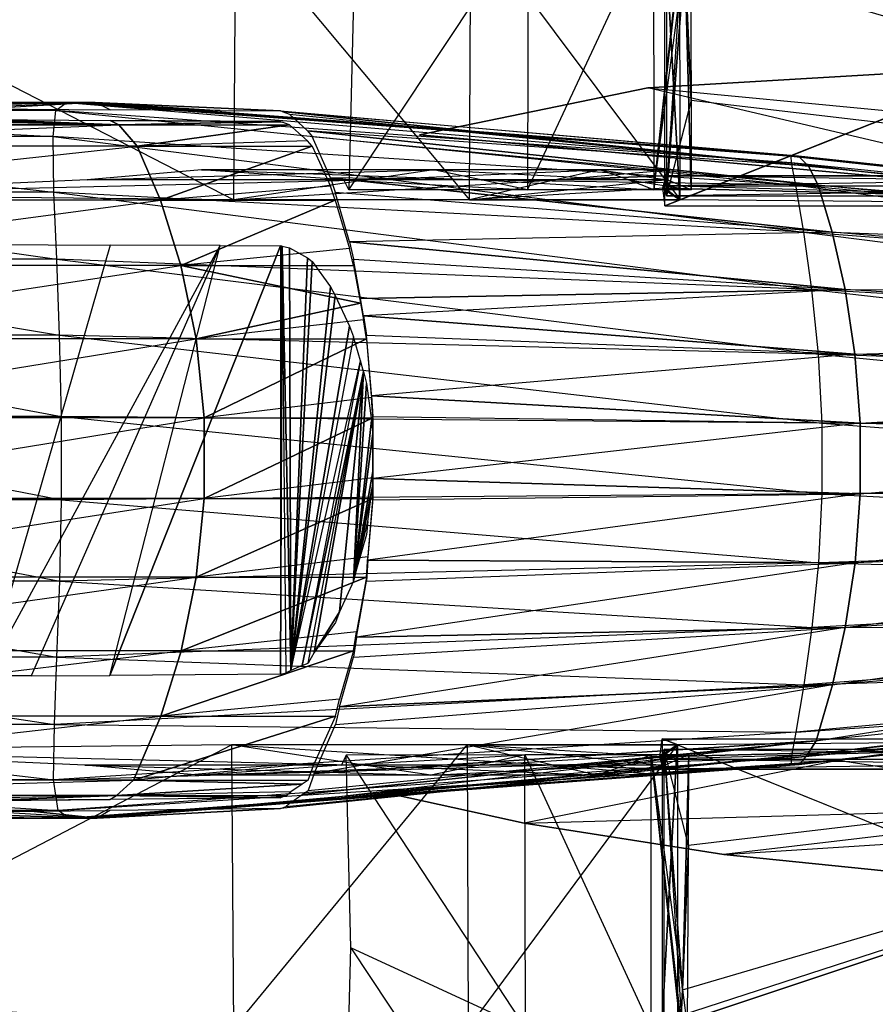
# Model space of a CAD drawing. Units: metres. Extents: x -534 to 917, y -537 to 550.
# Drawn here: x -48 to 102, y -88 to 84 of the extents above; entities that cross this region are included whole.
import ezdxf

# ---------------------------------------------------------------- set-up
doc = ezdxf.new("R2010")
doc.units = ezdxf.units.M
for name, color, linetype in [('AXIS$$', 23, 'CONTINUOUS'), ('PART$$', 28, 'CONTINUOUS'), ('PART$$SA', 24, 'CONTINUOUS'), ('PART$$TA', 25, 'CONTINUOUS'), ('PART$$UA', 26, 'CONTINUOUS'), ('PART$$VA', 27, 'CONTINUOUS')]:
    doc.layers.add(name, color=color, linetype=linetype)

msp = doc.modelspace()

# ---------------------------------------------------------------- linework, layer by layer
at = {"layer": 'AXIS$$', "color": 39}
for points in [[(62.0684, 72.3665, -5.31534), (147.874, 64.1817, -5.31534), (108.813, 75.1116, -4.19228)], [(62.0684, 72.3665, -5.31534), (62.0684, 72.3665, -53.446), (108.813, 75.1116, -52.323)], [(62.0684, 72.3665, -53.446), (147.874, 64.1817, -56.8152), (108.813, 75.1116, -52.323)], [(22.0013, 64.1314, -7.5614), (143.872, 53.1512, -7.5614), (62.0684, 72.3665, -5.31534)], [(22.0013, 64.1314, -7.5614), (22.0013, 64.1314, -52.4834), (62.0684, 72.3665, -53.446)], [(22.0013, 64.1314, -7.5614), (62.0684, 72.3665, -53.446), (62.0684, 72.3665, -5.31534)], [(22.0013, 64.1314, -52.4834), (143.872, 53.1512, -55.6921), (62.0684, 72.3665, -53.446)], [(143.872, 53.1512, -7.5614), (62.0684, 72.3665, -5.31534), (147.874, 64.1817, -5.31534)], [(143.872, 53.1512, -55.6921), (62.0684, 72.3665, -53.446), (147.874, 64.1817, -56.8152)], [(22.0013, 64.1314, -7.5614), (22.0013, 64.1314, -52.4834), (143.872, 53.1512, -55.6921)], [(22.0013, 64.1314, -7.5614), (143.872, 53.1512, -55.6921), (143.872, 53.1512, -7.5614)], [(95.4576, -45.6703, -7.5614), (234.023, -26.455, -7.5614), (147.874, -53.618, -5.31534)], [(95.4576, -45.6703, -7.5614), (95.4576, -45.6703, -55.6921), (234.023, -26.455, -55.6921)], [(95.4576, -45.6703, -7.5614), (234.023, -26.455, -55.6921), (234.023, -26.455, -7.5614)], [(95.4576, -45.6703, -55.6921), (234.023, -26.455, -55.6921), (147.874, -53.618, -56.8152)], [(15.3235, -51.1604, -7.5614), (95.4576, -45.6703, -7.5614), (40.3654, -56.6505, -5.31534)], [(15.3235, -51.1604, -7.5614), (15.3235, -51.1604, -52.4834), (95.4576, -45.6703, -55.6921)], [(15.3235, -51.1604, -7.5614), (95.4576, -45.6703, -55.6921), (95.4576, -45.6703, -7.5614)], [(15.3235, -51.1604, -52.4834), (95.4576, -45.6703, -55.6921), (40.3654, -56.6505, -53.446)], [(95.4576, -45.6703, -7.5614), (40.3654, -56.6505, -5.31534), (147.874, -53.618, -5.31534)], [(95.4576, -45.6703, -55.6921), (40.3654, -56.6505, -53.446), (147.874, -53.618, -56.8152)], [(15.3235, -51.1604, -7.5614), (15.3235, -51.1604, -52.4834), (40.3654, -56.6505, -53.446)], [(15.3235, -51.1604, -7.5614), (40.3654, -56.6505, -53.446), (40.3654, -56.6505, -5.31534)], [(40.3654, -56.6505, -5.31534), (147.874, -53.618, -5.31534), (75.4241, -62.1406, -4.19228)], [(40.3654, -56.6505, -53.446), (147.874, -53.618, -56.8152), (75.4241, -62.1406, -52.323)], [(147.874, -53.618, -5.31534), (75.4241, -62.1406, -4.19228), (208.918, -53.618, -4.19228)], [(75.4241, -62.1406, -4.19228), (208.918, -53.618, -4.19228), (128.847, -67.6307, -3.63075)], [(147.874, -53.618, -56.8152), (75.4241, -62.1406, -52.323), (208.918, -53.618, -57.9382)], [(75.4241, -62.1406, -52.323), (208.918, -53.618, -57.9382), (128.847, -67.6307, -51.7614)], [(40.3654, -56.6505, -5.31534), (40.3654, -56.6505, -53.446), (75.4241, -62.1406, -52.323)], [(40.3654, -56.6505, -5.31534), (75.4241, -62.1406, -52.323), (75.4241, -62.1406, -4.19228)], [(75.4241, -62.1406, -4.19228), (75.4241, -62.1406, -52.323), (128.847, -67.6307, -51.7614)], [(75.4241, -62.1406, -4.19228), (128.847, -67.6307, -51.7614), (128.847, -67.6307, -3.63075)]]:
    msp.add_3dface(points, dxfattribs=at)
at = {"layer": 'AXIS$$', "color": 40}
msp.add_3dface([(62.0684, 72.3665, -5.31534), (108.813, 75.1116, -52.323), (108.813, 75.1116, -4.19228)], dxfattribs=at)
at = {"layer": 'PART$$', "color": 49}
for points in [[(-131.858, 69.814, 2.69215), (-131.039, 69.814, 12.2998), (-40.0128, 69.814, -1.8409)], [(-41.8695, 68.4181, -10.6821), (-40.0128, 69.814, -1.8409), (-131.858, 69.814, 2.69215)], [(-131.139, 68.4181, -7.44913), (-131.858, 69.814, 2.69215), (-41.8695, 68.4181, -10.6821)], [(-131.039, 69.814, 12.2998), (-129.289, 69.814, 21.3737), (-37.619, 69.814, 6.53488)], [(-40.0128, 69.814, -1.8409), (-37.619, 69.814, 6.53488), (-131.039, 69.814, 12.2998)], [(-37.619, 69.814, 6.53488), (-34.9449, 69.814, 14.4454), (-129.289, 69.814, 21.3737)], [(-34.9449, 69.814, 14.4454), (-129.289, 69.814, 21.3737), (-96.7385, 68.8105, 24.5002)], [(-34.9449, 69.814, 14.4454), (-78.8793, 68.7945, 23.2766), (-96.7385, 68.8105, 24.5002)], [(-34.9449, 69.814, 14.4454), (-78.8793, 68.7945, 23.2766), (-62.7988, 68.7276, 22.1749)], [(-34.9449, 69.814, 14.4454), (-54.1673, 68.6917, 21.5835), (-62.7988, 68.7276, 22.1749)], [(-42.3609, 63.8419, -16.4436), (-41.8695, 68.4181, -10.6821), (-131.139, 68.4181, -7.44913)], [(-128.972, 63.8419, -14.058), (-131.139, 68.4181, -7.44913), (-42.3609, 63.8419, -16.4436)], [(-42.1985, 54.0788, -22.6402), (-42.3609, 63.8419, -16.4436), (-128.972, 63.8419, -14.058)], [(-125.008, 54.0788, -21.1658), (-128.972, 63.8419, -14.058), (-42.1985, 54.0788, -22.6402)], [(-42.1985, 54.0788, -22.6402), (-42.3609, 63.8419, -16.4436), (89.4511, 47.017, -24.557)], [(87.2203, 60.3919, -7.73402), (87.698, 60.3919, -0.95941), (222.964, 46.1959, -12.2672)], [(225.132, 45.3249, -18.118), (222.964, 46.1959, -12.2672), (87.2203, 60.3919, -7.73402)], [(87.3252, 59.2054, -14.885), (87.2203, 60.3919, -7.73402), (225.132, 45.3249, -18.118)], [(227.067, 42.4694, -21.9308), (225.132, 45.3249, -18.118), (87.3252, 59.2054, -14.885)], [(88.0469, 55.3157, -19.5451), (87.3252, 59.2054, -14.885), (227.067, 42.4694, -21.9308)], [(87.698, 60.3919, -0.95941), (88.5249, 60.3919, 5.43872), (221.372, 46.1959, -6.72433)], [(222.964, 46.1959, -12.2672), (221.372, 46.1959, -6.72433), (87.698, 60.3919, -0.95941)], [(221.372, 46.1959, -6.72433), (220.169, 46.1959, -1.48941), (88.5249, 60.3919, 5.43872)], [(88.5249, 60.3919, 5.43872), (90.2967, 58.6122, 13.3424), (220.169, 46.1959, -1.48941)], [(220.169, 46.1959, -1.48941), (219.284, 44.8894, 4.97714), (90.2967, 58.6122, 13.3424)], [(90.2967, 58.6122, 13.3424), (91.9936, 55.3156, 18.3788), (219.284, 44.8894, 4.97714)], [(229.651, 36.3772, -26.0314), (227.067, 42.4694, -21.9308), (88.0469, 55.3157, -19.5451)], [(89.4511, 47.017, -24.557), (88.0469, 55.3157, -19.5451), (229.651, 36.3772, -26.0314)], [(219.284, 44.8894, 4.97714), (219.173, 42.4694, 9.09779), (91.9936, 55.3156, 18.3788)], [(91.9936, 55.3156, 18.3788), (94.441, 47.017, 23.3907), (219.173, 42.4694, 9.09779)], [(-41.7178, 42.2746, -27.5413), (-42.1985, 54.0788, -22.6402), (-125.008, 54.0788, -21.1658)], [(-121.04, 42.2746, -26.7876), (-125.008, 54.0788, -21.1658), (-41.7178, 42.2746, -27.5413)], [(90.8819, 36.9834, -28.5211), (89.4511, 47.017, -24.557), (-42.1985, 54.0788, -22.6402)], [(-41.7178, 42.2746, -27.5413), (-42.1985, 54.0788, -22.6402), (90.8819, 36.9834, -28.5211)], [(231.951, 29.0114, -29.2748), (229.651, 36.3772, -26.0314), (89.4511, 47.017, -24.557)], [(90.8819, 36.9834, -28.5211), (89.4511, 47.017, -24.557), (231.951, 29.0114, -29.2748)], [(219.173, 42.4694, 9.09779), (219.671, 36.3772, 13.1984), (94.441, 47.017, 23.3907)], [(94.441, 47.017, 23.3907), (96.697, 36.9834, 27.3548), (219.671, 36.3772, 13.1984)], [(-41.2006, 28.9453, -30.9328), (-41.7178, 42.2746, -27.5413), (-121.04, 42.2746, -26.7876)], [(-117.858, 28.9453, -30.6778), (-121.04, 42.2746, -26.7876), (-41.2006, 28.9453, -30.9328)], [(92.0399, 25.6535, -31.2642), (90.8819, 36.9834, -28.5211), (-41.7178, 42.2746, -27.5413)], [(-41.2006, 28.9453, -30.9328), (-41.7178, 42.2746, -27.5413), (92.0399, 25.6535, -31.2642)], [(96.697, 36.9834, 27.3548), (12.1734, 32.3874, 40.3937), (11.6352, 35.4212, 39.6137)], [(96.697, 36.9834, 27.3548), (12.1734, 32.3874, 40.3937), (98.4259, 25.6535, 30.0979)], [(233.676, 20.6939, -31.5192), (231.951, 29.0114, -29.2748), (90.8819, 36.9834, -28.5211)], [(92.0399, 25.6535, -31.2642), (90.8819, 36.9834, -28.5211), (233.676, 20.6939, -31.5192)], [(219.671, 36.3772, 13.1984), (220.321, 29.0114, 16.4418), (96.697, 36.9834, 27.3548)], [(96.697, 36.9834, 27.3548), (98.4259, 25.6535, 30.0979), (220.321, 29.0114, 16.4418)], [(12.1734, 32.3874, 40.3937), (12.6587, 28.9452, 41.0971), (98.4259, 25.6535, 30.0979)], [(-40.8733, 14.6734, -32.6664), (-41.2006, 28.9453, -30.9328), (-117.858, 28.9453, -30.6778)], [(-116.083, 14.6734, -32.6664), (-117.858, 28.9453, -30.6778), (-40.8733, 14.6734, -32.6664)], [(92.689, 13.5224, -32.6664), (92.0399, 25.6535, -31.2642), (-41.2006, 28.9453, -30.9328)], [(-40.8733, 14.6734, -32.6664), (-41.2006, 28.9453, -30.9328), (92.689, 13.5224, -32.6664)], [(98.4259, 25.6535, 30.0979), (13.5607, 18.3447, 42.4045), (12.6587, 28.9452, 41.0971)], [(98.4259, 25.6535, 30.0979), (13.5607, 18.3447, 42.4045), (99.3668, 13.5223, 31.5001)], [(234.604, 11.7882, -32.6664), (233.676, 20.6939, -31.5192), (92.0399, 25.6535, -31.2642)], [(92.689, 13.5224, -32.6664), (92.0399, 25.6535, -31.2642), (234.604, 11.7882, -32.6664)], [(220.904, 20.6939, 18.6862), (221.249, 11.7882, 19.8334), (99.3668, 13.5223, 31.5001)], [(13.5607, 18.3447, 42.4045), (13.809, 14.6733, 42.7644), (99.3668, 13.5223, 31.5001)], [(-40.8618, 0.08258, -32.6664), (-40.8733, 14.6734, -32.6664), (-116.083, 14.6734, -32.6664)], [(-116.056, 0.08258, -32.6664), (-116.083, 14.6734, -32.6664), (-40.8618, 0.08258, -32.6664)], [(92.6995, 1.12019, -32.6664), (92.689, 13.5224, -32.6664), (-40.8733, 14.6734, -32.6664)], [(-40.8618, 0.08258, -32.6664), (-40.8733, 14.6734, -32.6664), (92.6995, 1.12019, -32.6664)], [(99.3668, 13.5223, 31.5001), (13.8097, 3.8358, 42.7654), (13.809, 14.6733, 42.7644)], [(99.3668, 13.5223, 31.5001), (13.8097, 3.8358, 42.7654), (99.3773, 1.12019, 31.5001)], [(234.613, 2.68353, -32.6664), (234.604, 11.7882, -32.6664), (92.689, 13.5224, -32.6664)], [(92.6995, 1.12019, -32.6664), (92.689, 13.5224, -32.6664), (234.613, 2.68353, -32.6664)], [(99.3668, 13.5223, 31.5001), (99.3773, 1.12019, 31.5001), (221.249, 11.7882, 19.8334)], [(221.249, 11.7882, 19.8334), (221.257, 2.68353, 19.8334), (99.3773, 1.12019, 31.5001)], [(13.8097, 3.8358, 42.7654), (13.81, 0.0826, 42.7658), (99.3773, 1.12019, 31.5001)], [(233.701, -6.22205, -31.5192), (234.613, 2.68353, -32.6664), (92.6995, 1.12019, -32.6664)], [(99.3773, 1.12019, 31.5001), (98.4569, -11.0108, 30.0979), (221.257, 2.68353, 19.8334)], [(221.257, 2.68353, 19.8334), (220.929, -6.22205, 18.6862), (98.4569, -11.0108, 30.0979)], [(-41.1665, -14.1893, -30.9328), (-40.8618, 0.08258, -32.6664), (92.0709, -11.0108, -31.2642)], [(92.0709, -11.0108, -31.2642), (92.6995, 1.12019, -32.6664), (-40.8618, 0.08258, -32.6664)], [(99.3773, 1.12019, 31.5001), (12.9104, -10.5012, 41.462), (13.81, 0.0826, 42.7658)], [(99.3773, 1.12019, 31.5001), (12.9104, -10.5012, 41.462), (98.4569, -11.0108, 30.0979)], [(92.0709, -11.0108, -31.2642), (92.6995, 1.12019, -32.6664), (233.701, -6.22205, -31.5192)], [(231.991, -14.5396, -29.2748), (233.701, -6.22205, -31.5192), (92.0709, -11.0108, -31.2642)], [(98.4569, -11.0108, 30.0979), (96.7473, -22.3408, 27.3548), (220.929, -6.22205, 18.6862)], [(220.929, -6.22205, 18.6862), (220.361, -14.5396, 16.4418), (96.7473, -22.3408, 27.3548)], [(90.9322, -22.3408, -28.5211), (92.0709, -11.0108, -31.2642), (-41.1665, -14.1893, -30.9328)], [(98.4569, -11.0108, 30.0979), (10.9122, -24.0521, 38.5656), (12.6614, -14.1892, 41.101)], [(98.4569, -11.0108, 30.0979), (10.9122, -24.0521, 38.5656), (96.7473, -22.3408, 27.3548)], [(12.9104, -10.5012, 41.462), (12.6614, -14.1892, 41.101), (98.4569, -11.0108, 30.0979)], [(90.9322, -22.3408, -28.5211), (92.0709, -11.0108, -31.2642), (231.991, -14.5396, -29.2748)], [(-41.6625, -27.5186, -27.5413), (-41.1665, -14.1893, -30.9328), (90.9322, -22.3408, -28.5211)], [(229.705, -21.9054, -26.0314), (231.991, -14.5396, -29.2748), (90.9322, -22.3408, -28.5211)], [(96.7473, -22.3408, 27.3548), (94.5083, -32.3743, 23.3907), (220.361, -14.5396, 16.4418)], [(220.361, -14.5396, 16.4418), (219.725, -21.9054, 13.1984), (94.5083, -32.3743, 23.3907)], [(89.5183, -32.3743, -24.557), (90.9322, -22.3408, -28.5211), (-41.6625, -27.5186, -27.5413)], [(96.7473, -22.3408, 27.3548), (7.9138, -36.2453, 34.2197), (10.4237, -27.5185, 37.8576)], [(96.7473, -22.3408, 27.3548), (7.9138, -36.2453, 34.2197), (94.5083, -32.3743, 23.3907)], [(10.9122, -24.0521, 38.5656), (10.4237, -27.5185, 37.8576), (96.7473, -22.3408, 27.3548)], [(89.5183, -32.3743, -24.557), (90.9322, -22.3408, -28.5211), (229.705, -21.9054, -26.0314)], [(227.132, -27.9976, -21.9308), (229.705, -21.9054, -26.0314), (89.5183, -32.3743, -24.557)], [(94.5083, -32.3743, 23.3907), (91.6336, -42.2391, 17.4825), (219.725, -21.9054, 13.1984)], [(219.725, -21.9054, 13.1984), (219.147, -29.1472, 8.36444), (91.6336, -42.2391, 17.4825)], [(-42.1245, -39.3228, -22.6402), (-41.6625, -27.5186, -27.5413), (89.5183, -32.3743, -24.557)], [(88.1282, -40.673, -19.5451), (89.5183, -32.3743, -24.557), (227.132, -27.9976, -21.9308)], [(224.673, -31.3248, -16.8862), (227.132, -27.9976, -21.9308), (88.1282, -40.673, -19.5451)], [(91.6336, -42.2391, 17.4825), (90.1274, -44.612, 12.5897), (219.147, -29.1472, 8.36444)], [(219.147, -29.1472, 8.36444), (219.368, -30.8893, 4.36127), (90.1274, -44.612, 12.5897)], [(90.1274, -44.612, 12.5897), (88.6462, -46.3918, 6.19145), (219.368, -30.8893, 4.36127)], [(219.368, -30.8893, 4.36127), (220.047, -32.1958, -0.87355), (88.6462, -46.3918, 6.19145)], [(88.1282, -40.673, -19.5451), (89.5183, -32.3743, -24.557), (-42.1245, -39.3228, -22.6402)], [(94.5083, -32.3743, 23.3907), (3.48506, -47.9313, 27.8006), (7.21008, -39.3227, 33.1998)], [(94.5083, -32.3743, 23.3907), (3.48506, -47.9313, 27.8006), (91.6336, -42.2391, 17.4825)], [(7.9138, -36.2453, 34.2197), (7.21008, -39.3227, 33.1998), (94.5083, -32.3743, 23.3907)], [(87.2911, -46.3918, -6.22856), (87.3, -45.2053, -13.3795), (222.582, -32.1958, -11.0354)], [(87.698, -46.3918, -0.95941), (87.2911, -46.3918, -6.22856), (221.372, -32.1958, -6.72433)], [(221.372, -32.1958, -6.72433), (222.582, -32.1958, -11.0354), (87.2911, -46.3918, -6.22856)], [(87.3, -45.2053, -13.3795), (88.1282, -40.673, -19.5451), (224.673, -31.3248, -16.8862)], [(222.582, -32.1958, -11.0354), (224.673, -31.3248, -16.8862), (87.3, -45.2053, -13.3795)], [(88.6462, -46.3918, 6.19145), (87.698, -46.3918, -0.95941), (220.047, -32.1958, -0.87355)], [(220.047, -32.1958, -0.87355), (221.372, -32.1958, -6.72433), (87.698, -46.3918, -0.95941)], [(-42.2715, -49.0859, -16.4437), (-42.1245, -39.3228, -22.6402), (88.1282, -40.673, -19.5451)], [(87.3, -45.2053, -13.3795), (88.1282, -40.673, -19.5451), (-42.2715, -49.0859, -16.4437)], [(91.6336, -42.2391, 17.4825), (-0.62616, -53.025, 21.8416), (90.1274, -44.612, 12.5897)], [(91.6336, -42.2391, 17.4825), (-0.62616, -53.025, 21.8416), (1.3905, -51.6514, 24.7647)], [(2.45222, -50.9283, 26.3036), (91.6336, -42.2391, 17.4825), (1.3905, -51.6514, 24.7647)], [(3.48506, -47.9313, 27.8006), (2.45222, -50.9283, 26.3036), (91.6336, -42.2391, 17.4825)], [(90.1274, -44.612, 12.5897), (88.6462, -46.3918, 6.19145), (-34.6039, -55.8139, 15.3761)], [(90.1274, -44.612, 12.5897), (-2.41405, -54.1021, 19.2502), (-34.6039, -55.8139, 15.3761)], [(-1.43988, -53.7201, 20.6621), (90.1274, -44.612, 12.5897), (-2.41405, -54.1021, 19.2502)], [(-0.62616, -53.025, 21.8416), (-1.43988, -53.7201, 20.6621), (90.1274, -44.612, 12.5897)], [(-41.4821, -54.418, -8.8208), (-42.2715, -49.0859, -16.4437), (87.3, -45.2053, -13.3795)], [(87.2911, -46.3918, -6.22856), (87.3, -45.2053, -13.3795), (-41.4821, -54.418, -8.8208)], [(-39.5198, -55.8139, 0.02029), (-41.4821, -54.418, -8.8208), (87.2911, -46.3918, -6.22856)], [(-37.619, -55.8139, 6.53488), (-39.5198, -55.8139, 0.02029), (87.698, -46.3918, -0.95941)], [(87.698, -46.3918, -0.95941), (87.2911, -46.3918, -6.22856), (-39.5198, -55.8139, 0.02029)], [(-34.6039, -55.8139, 15.3761), (-37.619, -55.8139, 6.53488), (88.6462, -46.3918, 6.19145)], [(88.6462, -46.3918, 6.19145), (87.698, -46.3918, -0.95941), (-37.619, -55.8139, 6.53488)], [(-2.41405, -54.1021, 19.2502), (-32.3624, -54.431, 20.6004), (-34.6039, -55.8139, 15.3761)]]:
    msp.add_3dface(points, dxfattribs=at)
at = {"layer": 'PART$$', "color": 50}
for points in [[(-32.3447, 68.4953, 20.5996), (-34.9449, 69.814, 14.4454), (-54.1673, 68.6917, 21.5835)], [(-41.8695, 68.4181, -10.6821), (-40.0128, 69.814, -1.8409), (87.3252, 59.2054, -14.885)], [(-40.0128, 69.814, -1.8409), (-37.619, 69.814, 6.53488), (87.2203, 60.3919, -7.73402)], [(87.3252, 59.2054, -14.885), (87.2203, 60.3919, -7.73402), (-40.0128, 69.814, -1.8409)], [(-37.619, 69.814, 6.53488), (-34.9449, 69.814, 14.4454), (87.698, 60.3919, -0.95941)], [(87.2203, 60.3919, -7.73402), (87.698, 60.3919, -0.95941), (-37.619, 69.814, 6.53488)], [(87.698, 60.3919, -0.95941), (88.5249, 60.3919, 5.43872), (-34.9449, 69.814, 14.4454)], [(88.5249, 60.3919, 5.43872), (-34.9449, 69.814, 14.4454), (-2.41405, 68.322, 19.2502)], [(-34.9449, 69.814, 14.4454), (-13.0002, 68.3833, 19.7275), (-2.41405, 68.322, 19.2502)], [(-32.3447, 68.4953, 20.5996), (-34.9449, 69.814, 14.4454), (-13.0002, 68.3833, 19.7275)], [(-42.3609, 63.8419, -16.4436), (-41.8695, 68.4181, -10.6821), (88.0469, 55.3157, -19.5451)], [(88.0469, 55.3157, -19.5451), (87.3252, 59.2054, -14.885), (-41.8695, 68.4181, -10.6821)], [(88.5249, 60.3919, 5.43872), (-2.10413, 68.2239, 19.6994), (-2.41405, 68.322, 19.2502)], [(88.5249, 60.3919, 5.43872), (-2.10413, 68.2239, 19.6994), (90.2967, 58.6122, 13.3424)], [(-2.10413, 68.2239, 19.6994), (-0.84387, 67.7201, 21.526), (90.2967, 58.6122, 13.3424)], [(90.2967, 58.6122, 13.3424), (2.31766, 64.8251, 26.1086), (-0.84387, 67.7201, 21.526)], [(90.2967, 58.6122, 13.3424), (2.31766, 64.8251, 26.1086), (91.9936, 55.3156, 18.3788)], [(2.31766, 64.8251, 26.1086), (3.1692, 63.8419, 27.3428), (91.9936, 55.3156, 18.3788)], [(89.4511, 47.017, -24.557), (88.0469, 55.3157, -19.5451), (-42.3609, 63.8419, -16.4436)], [(91.9936, 55.3156, 18.3788), (6.33083, 56.5996, 31.9253), (3.1692, 63.8419, 27.3428)], [(91.9936, 55.3156, 18.3788), (6.33083, 56.5996, 31.9253), (94.441, 47.017, 23.3907)], [(6.33083, 56.5996, 31.9253), (7.20488, 54.0788, 33.1922), (94.441, 47.017, 23.3907)], [(94.441, 47.017, 23.3907), (9.7204, 45.3334, 36.8383), (7.20488, 54.0788, 33.1922)], [(94.441, 47.017, 23.3907), (9.7204, 45.3334, 36.8383), (96.697, 36.9834, 27.3548)], [(9.7204, 45.3334, 36.8383), (10.4195, 42.2746, 37.8515), (96.697, 36.9834, 27.3548)], [(10.4195, 42.2746, 37.8515), (96.697, 36.9834, 27.3548), (11.6352, 35.4212, 39.6137)], [(220.321, 29.0114, 16.4418), (220.904, 20.6939, 18.6862), (98.4259, 25.6535, 30.0979)], [(98.4259, 25.6535, 30.0979), (99.3668, 13.5223, 31.5001), (220.904, 20.6939, 18.6862)], [(-117.777, -14.1893, -30.6778), (-116.056, 0.08258, -32.6664), (-41.1665, -14.1893, -30.9328)], [(-41.1665, -14.1893, -30.9328), (-40.8618, 0.08258, -32.6664), (-116.056, 0.08258, -32.6664)], [(-120.909, -27.5186, -26.7876), (-117.777, -14.1893, -30.6778), (-41.6625, -27.5186, -27.5413)], [(-41.6625, -27.5186, -27.5413), (-41.1665, -14.1893, -30.9328), (-117.777, -14.1893, -30.6778)], [(-124.833, -39.3228, -21.1658), (-120.909, -27.5186, -26.7876), (-42.1245, -39.3228, -22.6402)], [(-42.1245, -39.3228, -22.6402), (-41.6625, -27.5186, -27.5413), (-120.909, -27.5186, -26.7876)], [(-128.76, -49.0859, -14.058), (-124.833, -39.3228, -21.1658), (-42.2715, -49.0859, -16.4437)], [(-42.2715, -49.0859, -16.4437), (-42.1245, -39.3228, -22.6402), (-124.833, -39.3228, -21.1658)], [(-131.298, -54.418, -5.3141), (-128.76, -49.0859, -14.058), (-41.4821, -54.418, -8.8208)], [(-41.4821, -54.418, -8.8208), (-42.2715, -49.0859, -16.4437), (-128.76, -49.0859, -14.058)], [(-131.768, -55.8139, 4.82718), (-131.298, -54.418, -5.3141), (-39.5198, -55.8139, 0.02029)], [(-39.5198, -55.8139, 0.02029), (-41.4821, -54.418, -8.8208), (-131.298, -54.418, -5.3141)], [(-73.6686, -54.629, 22.9196), (-129.02, -55.8139, 22.4412), (-34.6039, -55.8139, 15.3761)], [(-54.1673, -54.5974, 21.5835), (-73.6686, -54.629, 22.9196), (-34.6039, -55.8139, 15.3761)], [(-54.1673, -54.5974, 21.5835), (-46.2103, -54.5367, 21.2248), (-34.6039, -55.8139, 15.3761)], [(-46.2103, -54.5367, 21.2248), (-32.3624, -54.431, 20.6004), (-34.6039, -55.8139, 15.3761)], [(-131.039, -55.8139, 12.2998), (-131.768, -55.8139, 4.82718), (-37.619, -55.8139, 6.53488)], [(-37.619, -55.8139, 6.53488), (-39.5198, -55.8139, 0.02029), (-131.768, -55.8139, 4.82718)], [(-34.6039, -55.8139, 15.3761), (-37.619, -55.8139, 6.53488), (-131.039, -55.8139, 12.2998)], [(-129.02, -55.8139, 22.4412), (-131.039, -55.8139, 12.2998), (-34.6039, -55.8139, 15.3761)]]:
    msp.add_3dface(points, dxfattribs=at)
at = {"layer": 'PART$$SA', "color": 43}
for points in [[(-94.7587, -86.5115, -4.1926), (-11.0422, -42.9201, -3.86615), (-95.5347, -43.8604, -4.1926)], [(-10.683, -92.6706, -4.64072), (-94.7587, -86.5115, -4.1926), (-11.0422, -42.9201, -3.86615)], [(8.27618, -46.4764, -71.2489), (40.5076, -44.6983, -88.5385), (9.11092, -44.7489, -90.8417)], [(32.3841, -46.4765, -73.4286), (8.27618, -46.4764, -71.2489), (40.5076, -44.6983, -88.5385)], [(40.5076, -44.6983, -88.5385), (9.11092, -44.7489, -90.8417), (40.5959, -92.7097, -89.1006)], [(9.11092, -44.7489, -90.8417), (40.5959, -92.7097, -89.1006), (9.94563, -78.5144, -90.8417)], [(58.2283, -46.4765, -73.0356), (69.2474, -44.6983, -96.1894), (62.6878, -44.6983, -94.4679)], [(65.0378, -46.4764, -76.2781), (58.2283, -46.4765, -73.0356), (69.2474, -44.6983, -96.1894)], [(67.8052, -92.7097, -96.3424), (62.6472, -92.7097, -95.048), (62.6878, -44.6983, -94.4679)], [(67.856, -91.6724, -96.3424), (67.8052, -92.7097, -96.3424), (62.6878, -44.6983, -94.4679)], [(68.1381, -85.9151, -96.3424), (67.856, -91.6724, -96.3424), (62.6878, -44.6983, -94.4679)], [(62.6878, -44.6983, -94.4679), (68.1381, -85.9151, -96.3424), (69.2474, -44.6983, -96.1894)], [(68.1381, -85.9151, -96.3424), (69.2114, -60.603, -96.1854), (64.9335, -43.6608, -95.5567)], [(67.9188, -90.3905, -96.3424), (68.1381, -85.9151, -96.3424), (64.9335, -43.6608, -95.5567)], [(67.9188, -90.3905, -96.3424), (64.9335, -91.6722, -95.7663), (64.9335, -43.6608, -95.5567)], [(68.1381, -85.9151, -96.3424), (69.2114, -60.603, -96.1854), (69.2474, -44.6983, -96.1894)], [(-16.7656, -48.2545, -58.2567), (32.3841, -46.4765, -73.4286), (8.27618, -46.4764, -71.2489)], [(23.9764, -48.2547, -61.3284), (-16.7656, -48.2545, -58.2567), (32.3841, -46.4765, -73.4286)], [(69.0366, -92.7097, -96.6515), (69.2114, -60.603, -96.1854), (68.1381, -85.9151, -96.3424)], [(9.94563, -78.5144, -90.8417), (40.5391, -124.717, -89.3589), (9.11092, -109.614, -90.8417)], [(40.5959, -92.7097, -89.1006), (9.94563, -78.5144, -90.8417), (40.5391, -124.717, -89.3589)], [(67.9188, -90.3905, -96.3424), (68.1381, -85.9151, -96.3424), (67.856, -91.6724, -96.3424)], [(68.1381, -85.9151, -96.3424), (69.0366, -92.7097, -96.6515), (67.9188, -90.3905, -96.3424)], [(-93.8545, -109.614, -4.19264), (-10.683, -92.6706, -4.64072), (-94.7587, -86.5115, -4.1926)]]:
    msp.add_3dface(points, dxfattribs=at)
at = {"layer": 'PART$$SA', "color": 42}
for points in [[(-11.0422, -42.9201, -3.86615), (-95.5347, -43.8604, -4.1926), (12.2171, -46.4765, -42.5906)], [(-10.683, -92.6706, -4.64072), (30.3283, -42.9201, -2.22723), (-11.0422, -42.9201, -3.86615)], [(30.3283, -42.9201, -2.22723), (-11.0422, -42.9201, -3.86615), (45.4165, -46.4765, -41.706)], [(-11.0422, -42.9201, -3.86615), (45.4165, -46.4765, -41.706), (12.2171, -46.4765, -42.5906)], [(30.5276, -92.6706, -2.98459), (-10.683, -92.6706, -4.64072), (30.3283, -42.9201, -2.22723)], [(-95.5347, -43.8604, -4.1926), (12.2171, -46.4765, -42.5906), (-36.7991, -46.4764, -39.8163)], [(32.3841, -46.4765, -73.4286), (62.6878, -44.6983, -94.4679), (40.5076, -44.6983, -88.5385)], [(58.2283, -46.4765, -73.0356), (32.3841, -46.4765, -73.4286), (62.6878, -44.6983, -94.4679)], [(40.5076, -44.6983, -88.5385), (62.6472, -92.7097, -95.048), (40.5959, -92.7097, -89.1006)], [(62.6878, -44.6983, -94.4679), (40.5076, -44.6983, -88.5385), (62.6472, -92.7097, -95.048)], [(64.6204, -45.4391, -70.9963), (188.16, -45.4393, -70.9965), (64.9335, -43.6608, -95.5567)], [(188.16, -45.4393, -70.9965), (64.9335, -43.6608, -95.5567), (211.95, -43.661, -102.027)], [(211.95, -43.661, -102.027), (69.2114, -60.603, -96.1854), (64.9335, -43.6608, -95.5567)], [(67.856, -91.6724, -96.3424), (211.95, -91.6725, -102.027), (211.95, -43.661, -102.027)], [(67.9188, -90.3905, -96.3424), (67.856, -91.6724, -96.3424), (211.95, -43.661, -102.027)], [(211.95, -43.661, -102.027), (67.9188, -90.3905, -96.3424), (68.1381, -85.9151, -96.3424)], [(211.95, -43.661, -102.027), (69.2114, -60.603, -96.1854), (68.1381, -85.9151, -96.3424)], [(-36.7991, -46.4764, -39.8163), (23.9764, -48.2547, -61.3284), (-16.7656, -48.2545, -58.2567)], [(12.2171, -46.4765, -42.5906), (-36.7991, -46.4764, -39.8163), (23.9764, -48.2547, -61.3284)], [(45.4165, -46.4765, -41.706), (12.2171, -46.4765, -42.5906), (53.2048, -48.2547, -60.9624)], [(12.2171, -46.4765, -42.5906), (53.2048, -48.2547, -60.9624), (23.9764, -48.2547, -61.3284)], [(23.9764, -48.2547, -61.3284), (58.2283, -46.4765, -73.0356), (32.3841, -46.4765, -73.4286)], [(53.2048, -48.2547, -60.9624), (23.9764, -48.2547, -61.3284), (58.2283, -46.4765, -73.0356)]]:
    msp.add_3dface(points, dxfattribs=at)
at = {"layer": 'PART$$SA', "color": 41}
for points in [[(30.5276, -92.6706, -2.98459), (67.3062, -42.9201, -3.18623), (30.3283, -42.9201, -2.22723)], [(30.3283, -42.9201, -2.22723), (64.6204, -42.9474, -3.42735), (67.3062, -42.9201, -3.18623)], [(30.3283, -42.9201, -2.22723), (64.6204, -46.4764, -43.5882), (45.4165, -46.4765, -41.706)], [(30.3283, -42.9201, -2.22723), (64.6204, -42.9474, -3.42735), (64.6204, -45.0331, -27.1065)], [(30.3283, -42.9201, -2.22723), (64.6204, -46.4764, -43.5882), (64.6204, -45.0331, -27.1065)], [(67.2615, -92.6706, -3.91644), (30.5276, -92.6706, -2.98459), (67.3062, -42.9201, -3.18623)], [(188.16, -41.8829, -3.40692), (64.2031, -45.007, -26.8242), (64.6204, -41.8827, -3.40677)], [(64.6204, -45.0331, -27.1065), (64.2031, -45.007, -26.8242), (64.6204, -41.8827, -3.40677)], [(188.16, -41.8829, -3.40692), (64.6204, -45.4391, -30.1609), (64.2031, -45.007, -26.8242)], [(64.2031, -45.007, -26.8242), (67.3179, -42.9412, -3.42722), (67.2494, -42.9414, -3.42725)], [(64.6204, -45.0331, -27.1065), (64.2031, -45.007, -26.8242), (67.2494, -42.9414, -3.42725)], [(64.6204, -41.8827, -3.40677), (188.16, -41.8829, -3.40692), (67.3179, -42.9412, -3.42722)], [(67.2494, -42.9414, -3.42725), (64.6204, -41.8827, -3.40677), (67.3179, -42.9412, -3.42722)], [(64.6204, -41.8827, -3.40677), (64.6204, -42.9474, -3.42735), (67.2494, -42.9414, -3.42725)], [(188.16, -41.8829, -3.40692), (64.6204, -45.4391, -30.1609), (188.16, -45.4393, -30.1611)], [(67.2494, -42.9414, -3.42725), (64.6204, -42.9474, -3.42735), (67.3062, -42.9201, -3.18623)], [(188.16, -91.6334, -4.36752), (67.2494, -42.9414, -3.42725), (64.6204, -91.6332, -4.36739)], [(67.2494, -42.9414, -3.42725), (64.6204, -42.9474, -3.42735), (64.6204, -91.6332, -4.36739)], [(64.6204, -42.9474, -3.42735), (64.6204, -45.0331, -27.1065), (67.2494, -42.9414, -3.42725)], [(67.2494, -42.9414, -3.42725), (67.3179, -42.9412, -3.42722), (67.3062, -42.9201, -3.18623)], [(67.2494, -42.9414, -3.42725), (67.3179, -42.9412, -3.42722), (188.16, -91.6334, -4.36752)], [(188.16, -41.8829, -3.40692), (67.3179, -42.9412, -3.42722), (188.16, -91.6334, -4.36752)], [(45.4165, -46.4765, -41.706), (64.6204, -47.2074, -51.3925), (64.6204, -46.4764, -43.5882)], [(45.4165, -46.4765, -41.706), (65.4552, -48.2545, -63.2859), (53.2048, -48.2547, -60.9624)], [(45.4165, -46.4765, -41.706), (65.4552, -48.2545, -63.2859), (64.6204, -47.2074, -51.3925)], [(53.2048, -48.2547, -60.9624), (65.0378, -46.4764, -76.2781), (58.2283, -46.4765, -73.0356)], [(65.4552, -48.2545, -63.2859), (53.2048, -48.2547, -60.9624), (65.0378, -46.4764, -76.2781)], [(64.6204, -45.4391, -30.1609), (64.6204, -45.0331, -27.1065), (64.2031, -45.007, -26.8242)], [(64.6204, -46.4764, -43.5882), (64.2031, -45.007, -26.8242), (64.6204, -45.0331, -27.1065)], [(64.6204, -45.4391, -30.1609), (188.16, -45.4393, -30.1611), (64.6204, -47.2173, -51.2827)], [(188.16, -47.2175, -51.2829), (64.6204, -45.4391, -70.9963), (188.16, -45.4393, -70.9965)], [(188.16, -47.2175, -51.2829), (64.6204, -45.4391, -70.9963), (65.0378, -47.1887, -51.132)], [(64.6204, -45.4391, -70.9963), (64.6204, -47.2074, -51.3925), (65.0378, -47.1887, -51.132)], [(188.16, -45.4393, -30.1611), (64.6204, -47.2173, -51.2827), (188.16, -47.2175, -51.2829)], [(64.6204, -47.2074, -51.3925), (65.0378, -47.1887, -51.132), (64.6204, -46.4764, -43.5882)], [(188.16, -47.2175, -51.2829), (65.0378, -47.1887, -51.132), (64.6204, -47.2173, -51.2827)], [(64.6204, -47.2074, -51.3925), (65.0378, -47.1887, -51.132), (64.6204, -47.2173, -51.2827)], [(65.4552, -48.2545, -63.2859), (65.0378, -47.1887, -51.132), (64.6204, -47.2074, -51.3925)]]:
    msp.add_3dface(points, dxfattribs=at)
at = {"layer": 'PART$$TA', "color": 46}
for points in [[(-10.2351, 101.824, -4.78793), (-94.3107, 95.7415, -4.33983), (-10.5942, 52.6916, -4.01337)], [(-10.2351, 101.824, -4.78793), (30.7763, 52.6916, -2.37445), (-10.5942, 52.6916, -4.01337)], [(30.9756, 101.824, -3.13181), (-10.2351, 101.824, -4.78793), (30.7763, 52.6916, -2.37445)], [(9.55887, 54.4977, -88.5791), (41.0439, 101.863, -86.9404), (10.3936, 87.8437, -88.5791)], [(40.9555, 54.4477, -86.4114), (9.55887, 54.4977, -88.5791), (41.0439, 101.863, -86.9404)], [(30.9756, 101.824, -3.13181), (67.7541, 52.6916, -3.33347), (30.7763, 52.6916, -2.37445)], [(67.7094, 101.824, -4.06367), (30.9756, 101.824, -3.13181), (67.7541, 52.6916, -3.33347)], [(40.9555, 54.4477, -86.4114), (63.0951, 101.863, -95.1952), (41.0439, 101.863, -86.9404)], [(63.1358, 54.4477, -94.6151), (40.9555, 54.4477, -86.4114), (63.0951, 101.863, -95.1952)], [(68.2531, 101.863, -96.4897), (63.0951, 101.863, -95.1952), (63.1358, 54.4477, -94.6151)], [(68.304, 100.838, -96.4897), (68.2531, 101.863, -96.4897), (63.1358, 54.4477, -94.6151)], [(68.5861, 95.1525, -96.4897), (68.304, 100.838, -96.4897), (63.1358, 54.4477, -94.6151)], [(188.608, 100.8, -4.51474), (67.6973, 52.7126, -3.57446), (65.0684, 100.8, -4.51462)], [(67.6973, 52.7126, -3.57446), (65.0684, 52.7186, -3.57457), (65.0684, 100.8, -4.51462)], [(68.3668, 99.5723, -96.4897), (65.3814, 100.838, -95.9135), (65.3814, 53.4231, -95.704)], [(67.6973, 52.7126, -3.57446), (67.7658, 52.7124, -3.57445), (188.608, 100.8, -4.51474)], [(188.608, 51.6673, -3.55414), (67.7658, 52.7124, -3.57445), (188.608, 100.8, -4.51474)], [(68.304, 100.838, -96.4897), (212.398, 100.838, -102.175), (212.398, 53.4233, -102.175)], [(68.3668, 99.5723, -96.4897), (68.304, 100.838, -96.4897), (212.398, 53.4233, -102.175)], [(69.4845, 101.863, -96.7987), (69.6594, 70.1548, -96.3326), (68.5861, 95.1525, -96.4897)], [(68.3668, 99.5723, -96.4897), (68.5861, 95.1525, -96.4897), (65.3814, 53.4231, -95.704)], [(212.398, 53.4233, -102.175), (68.3668, 99.5723, -96.4897), (68.5861, 95.1525, -96.4897)], [(-94.3107, 95.7415, -4.33983), (-10.5942, 52.6916, -4.01337), (-95.0867, 53.6202, -4.33983)], [(63.1358, 54.4477, -94.6151), (68.5861, 95.1525, -96.4897), (69.6954, 54.4477, -96.3366)], [(68.5861, 95.1525, -96.4897), (69.6594, 70.1548, -96.3326), (65.3814, 53.4231, -95.704)], [(212.398, 53.4233, -102.175), (69.6594, 70.1548, -96.3326), (68.5861, 95.1525, -96.4897)], [(68.5861, 95.1525, -96.4897), (69.6594, 70.1548, -96.3326), (69.6954, 54.4477, -96.3366)], [(212.398, 53.4233, -102.175), (69.6594, 70.1548, -96.3326), (65.3814, 53.4231, -95.704)], [(-36.3512, 56.2037, -39.9636), (24.4244, 57.9599, -59.1848), (-16.3177, 57.9598, -56.7276)], [(12.665, 56.2038, -42.7378), (-36.3512, 56.2037, -39.9636), (24.4244, 57.9599, -59.1848)], [(24.4244, 57.9599, -59.1848), (-16.3177, 57.9598, -56.7276), (32.832, 56.2038, -72.1903)], [(-16.3177, 57.9598, -56.7276), (32.832, 56.2038, -72.1903), (8.72414, 56.2037, -70.1388)], [(45.8644, 56.2038, -41.8532), (12.665, 56.2038, -42.7378), (53.6527, 57.9599, -58.8921)], [(12.665, 56.2038, -42.7378), (53.6527, 57.9599, -58.8921), (24.4244, 57.9599, -59.1848)], [(24.4244, 57.9599, -59.1848), (58.6762, 56.2038, -71.8204), (32.832, 56.2038, -72.1903)], [(53.6527, 57.9599, -58.8921), (24.4244, 57.9599, -59.1848), (58.6762, 56.2038, -71.8204)], [(45.8644, 56.2038, -41.8532), (65.9031, 57.9598, -63.4332), (53.6527, 57.9599, -58.8921)], [(45.8644, 56.2038, -41.8532), (65.9031, 57.9598, -63.4332), (65.0684, 56.9256, -51.5397)], [(53.6527, 57.9599, -58.8921), (65.4857, 56.2037, -76.4253), (58.6762, 56.2038, -71.8204)], [(65.9031, 57.9598, -63.4332), (53.6527, 57.9599, -58.8921), (65.4857, 56.2037, -76.4253)], [(65.9031, 57.9598, -63.4332), (65.4857, 56.9071, -51.2792), (65.0684, 56.9256, -51.5397)], [(-10.5942, 52.6916, -4.01337), (-95.0867, 53.6202, -4.33983), (12.665, 56.2038, -42.7378)], [(-95.0867, 53.6202, -4.33983), (12.665, 56.2038, -42.7378), (-36.3512, 56.2037, -39.9636)], [(30.7763, 52.6916, -2.37445), (-10.5942, 52.6916, -4.01337), (45.8644, 56.2038, -41.8532)], [(-10.5942, 52.6916, -4.01337), (45.8644, 56.2038, -41.8532), (12.665, 56.2038, -42.7378)], [(32.832, 56.2038, -72.1903), (8.72414, 56.2037, -70.1388), (40.9555, 54.4477, -86.4114)], [(8.72414, 56.2037, -70.1388), (40.9555, 54.4477, -86.4114), (9.55887, 54.4977, -88.5791)], [(30.7763, 52.6916, -2.37445), (65.0684, 56.2037, -43.7355), (45.8644, 56.2038, -41.8532)], [(30.7763, 52.6916, -2.37445), (65.0684, 56.2037, -43.7355), (65.0684, 54.7783, -27.2537)], [(32.832, 56.2038, -72.1903), (63.1358, 54.4477, -94.6151), (40.9555, 54.4477, -86.4114)], [(58.6762, 56.2038, -71.8204), (32.832, 56.2038, -72.1903), (63.1358, 54.4477, -94.6151)], [(45.8644, 56.2038, -41.8532), (65.0684, 56.9256, -51.5397), (65.0684, 56.2037, -43.7355)], [(58.6762, 56.2038, -71.8204), (69.6954, 54.4477, -96.3366), (63.1358, 54.4477, -94.6151)], [(65.4857, 56.2037, -76.4253), (58.6762, 56.2038, -71.8204), (69.6954, 54.4477, -96.3366)], [(65.0684, 56.2037, -43.7355), (64.651, 54.7526, -26.9714), (65.0684, 54.7783, -27.2537)], [(188.608, 56.9356, -51.4301), (65.0684, 55.1793, -71.1435), (188.608, 55.1795, -71.1437)], [(188.608, 55.1795, -30.3083), (65.0684, 56.9354, -51.4299), (188.608, 56.9356, -51.4301)], [(188.608, 56.9356, -51.4301), (65.0684, 55.1793, -71.1435), (65.4857, 56.9071, -51.2792)], [(188.608, 56.9356, -51.4301), (65.4857, 56.9071, -51.2792), (65.0684, 56.9354, -51.4299)], [(65.0684, 55.1793, -30.3082), (188.608, 55.1795, -30.3083), (65.0684, 56.9354, -51.4299)], [(65.0684, 56.9256, -51.5397), (65.4857, 56.9071, -51.2792), (65.0684, 56.9354, -51.4299)], [(65.0684, 55.1793, -71.1435), (65.0684, 56.9256, -51.5397), (65.4857, 56.9071, -51.2792)], [(65.0684, 56.9256, -51.5397), (65.4857, 56.9071, -51.2792), (65.0684, 56.2037, -43.7355)], [(30.7763, 52.6916, -2.37445), (65.0684, 52.7186, -3.57457), (65.0684, 54.7783, -27.2537)], [(188.608, 51.6673, -3.55414), (65.0684, 55.1793, -30.3082), (64.651, 54.7526, -26.9714)], [(65.0684, 55.1793, -30.3082), (65.0684, 54.7783, -27.2537), (64.651, 54.7526, -26.9714)], [(65.0684, 54.7783, -27.2537), (64.651, 54.7526, -26.9714), (65.0684, 51.6671, -3.55399)], [(65.0684, 54.7783, -27.2537), (64.651, 54.7526, -26.9714), (67.6973, 52.7126, -3.57446)], [(188.608, 51.6673, -3.55414), (64.651, 54.7526, -26.9714), (65.0684, 51.6671, -3.55399)], [(64.651, 54.7526, -26.9714), (67.7658, 52.7124, -3.57445), (67.6973, 52.7126, -3.57446)], [(188.608, 51.6673, -3.55414), (65.0684, 55.1793, -30.3082), (188.608, 55.1795, -30.3083)], [(65.0684, 55.1793, -71.1435), (188.608, 55.1795, -71.1437), (65.3814, 53.4231, -95.704)], [(65.0684, 52.7186, -3.57457), (65.0684, 54.7783, -27.2537), (67.6973, 52.7126, -3.57446)], [(188.608, 55.1795, -71.1437), (65.3814, 53.4231, -95.704), (212.398, 53.4233, -102.175)], [(30.7763, 52.6916, -2.37445), (65.0684, 52.7186, -3.57457), (67.7541, 52.6916, -3.33347)], [(65.0684, 51.6671, -3.55399), (65.0684, 52.7186, -3.57457), (67.6973, 52.7126, -3.57446)], [(67.6973, 52.7126, -3.57446), (65.0684, 52.7186, -3.57457), (67.7541, 52.6916, -3.33347)], [(67.6973, 52.7126, -3.57446), (65.0684, 51.6671, -3.55399), (67.7658, 52.7124, -3.57445)], [(65.0684, 51.6671, -3.55399), (188.608, 51.6673, -3.55414), (67.7658, 52.7124, -3.57445)], [(67.6973, 52.7126, -3.57446), (67.7658, 52.7124, -3.57445), (67.7541, 52.6916, -3.33347)]]:
    msp.add_3dface(points, dxfattribs=at)
at = {"layer": 'PART$$UA', "color": 47}
for points in [[(-54.1673, 44.8886, 21.5835), (-32.3447, 44.768, 20.5996), (-54.1673, -30.8306, 21.5835)], [(-13.0002, 44.6992, 19.7275), (-32.3447, 44.768, 20.5996), (-54.1673, -30.8306, 21.5835)], [(-13.0002, 44.6992, 19.7275), (-46.2103, -30.7933, 21.2248), (-54.1673, -30.8306, 21.5835)], [(-13.0002, 44.6992, 19.7275), (-46.2103, -30.7933, 21.2248), (-32.3624, -30.7284, 20.6004)], [(-13.0002, 44.6992, 19.7275), (-2.41405, 44.6615, 19.2502), (-32.3624, -30.7284, 20.6004)], [(-2.41405, 44.6615, 19.2502), (-2.41405, -30.5264, 19.2502), (-32.3624, -30.7284, 20.6004)], [(-2.41405, 44.6615, 19.2502), (-2.41405, -30.5264, 19.2502), (-2.10413, 44.6013, 19.6994)], [(-2.41405, -30.5264, 19.2502), (-1.43988, -30.2918, 20.6621), (-2.10413, 44.6013, 19.6994)], [(-1.43988, -30.2918, 20.6621), (-2.10413, 44.6013, 19.6994), (-0.62616, -29.8649, 21.8416)], [(-2.10413, 44.6013, 19.6994), (-0.84387, 44.2919, 21.526), (-0.62616, -29.8649, 21.8416)], [(-0.84387, 44.2919, 21.526), (2.31766, 42.5139, 26.1086), (-0.62616, -29.8649, 21.8416)], [(2.31766, 42.5139, 26.1086), (3.1692, 41.91, 27.3428), (-0.62616, -29.8649, 21.8416)], [(3.1692, 41.91, 27.3428), (6.33083, 37.4621, 31.9253), (-0.62616, -29.8649, 21.8416)], [(6.33083, 37.4621, 31.9253), (7.20488, 35.9139, 33.1922), (-0.62616, -29.8649, 21.8416)], [(7.20488, 35.9139, 33.1922), (9.7204, 30.5428, 36.8383), (-0.62616, -29.8649, 21.8416)], [(9.7204, 30.5428, 36.8383), (10.4195, 28.6642, 37.8515), (-0.62616, -29.8649, 21.8416)], [(11.6352, 24.4552, 39.6137), (10.4195, 28.6642, 37.8515), (-0.62616, -29.8649, 21.8416)], [(11.6352, 24.4552, 39.6137), (1.3905, -29.0213, 24.7647), (-0.62616, -29.8649, 21.8416)], [(11.6352, 24.4552, 39.6137), (1.3905, -29.0213, 24.7647), (12.1734, 22.5919, 40.3937)], [(1.3905, -29.0213, 24.7647), (2.45222, -28.5772, 26.3036), (12.1734, 22.5919, 40.3937)], [(3.48506, -26.7366, 27.8006), (2.45222, -28.5772, 26.3036), (12.1734, 22.5919, 40.3937)], [(7.9138, -19.5595, 34.2197), (3.48506, -26.7366, 27.8006), (12.1734, 22.5919, 40.3937)], [(7.9138, -19.5595, 34.2197), (12.1734, 22.5919, 40.3937), (10.4237, -14.1999, 37.8576)], [(12.1734, 22.5919, 40.3937), (12.6587, 20.4779, 41.0971), (10.4237, -14.1999, 37.8576)], [(12.6587, 20.4779, 41.0971), (13.5607, 13.9675, 42.4045), (10.4237, -14.1999, 37.8576)], [(13.5607, 13.9675, 42.4045), (13.809, 11.7126, 42.7644), (10.4237, -14.1999, 37.8576)], [(13.809, 11.7126, 42.7644), (13.8097, 5.05667, 42.7654), (10.4237, -14.1999, 37.8576)], [(13.8097, 5.05667, 42.7654), (13.81, 2.75162, 42.7658), (10.4237, -14.1999, 37.8576)], [(13.81, 2.75162, 42.7658), (10.9122, -12.0709, 38.5656), (10.4237, -14.1999, 37.8576)], [(13.81, 2.75162, 42.7658), (10.9122, -12.0709, 38.5656), (12.9104, -3.7485, 41.462)], [(10.9122, -12.0709, 38.5656), (12.9104, -3.7485, 41.462), (12.6614, -6.01353, 41.101)], [(7.9138, -19.5595, 34.2197), (7.21008, -21.4495, 33.1998), (3.48506, -26.7366, 27.8006)]]:
    msp.add_3dface(points, dxfattribs=at)
at = {"layer": 'PART$$VA', "color": 48}
for points in [[(-78.8793, 66.9211, 23.2766), (-125.176, 65.8799, 32.5826), (-30.8161, 65.8799, 24.2173)], [(-125.176, 65.8799, 32.5826), (-121.078, 62.1209, 39.725), (-30.8161, 65.8799, 24.2173)], [(-30.8161, 65.8799, 24.2173), (-27.5606, 62.1209, 30.4441), (-121.078, 62.1209, 39.725)], [(-62.7988, 66.8563, 22.1749), (-78.8793, 66.9211, 23.2766), (-30.8161, 65.8799, 24.2173)], [(-62.7988, 66.8563, 22.1749), (-54.1673, 66.8215, 21.5835), (-30.8161, 65.8799, 24.2173)], [(-54.1673, 66.8215, 21.5835), (-32.3447, 66.6311, 20.5996), (-30.8161, 65.8799, 24.2173)], [(-32.3447, 66.6311, 20.5996), (-2.41405, 66.4631, 19.2502), (-30.8161, 65.8799, 24.2173)], [(-13.0002, 66.5226, 19.7275), (-32.3447, 66.6311, 20.5996), (-2.41405, 66.4631, 19.2502)], [(-2.41405, 66.4631, 19.2502), (-2.10413, 66.3681, 19.6994), (-30.8161, 65.8799, 24.2173)], [(-30.8161, 65.8799, 24.2173), (-0.84387, 65.8798, 21.526), (-2.10413, 66.3681, 19.6994)], [(-30.8161, 65.8799, 24.2173), (-0.84387, 65.8798, 21.526), (-27.5606, 62.1209, 30.4441)], [(-0.84387, 65.8798, 21.526), (2.31766, 63.0738, 26.1086), (-27.5606, 62.1209, 30.4441)], [(-27.5606, 62.1209, 30.4441), (3.1692, 62.1209, 27.3428), (2.31766, 63.0738, 26.1086)], [(-121.078, 62.1209, 39.725), (-115.028, 52.6582, 46.8328), (-27.5606, 62.1209, 30.4441)], [(-27.5606, 62.1209, 30.4441), (-23.4863, 52.6582, 36.6406), (-115.028, 52.6582, 46.8328)], [(-27.5606, 62.1209, 30.4441), (3.1692, 62.1209, 27.3428), (-23.4863, 52.6582, 36.6406)], [(3.1692, 62.1209, 27.3428), (6.33083, 55.1015, 31.9253), (-23.4863, 52.6582, 36.6406)], [(-23.4863, 52.6582, 36.6406), (7.20488, 52.6582, 33.1922), (6.33083, 55.1015, 31.9253)], [(-115.028, 52.6582, 46.8328), (-109.41, 41.2172, 52.4547), (-23.4863, 52.6582, 36.6406)], [(-23.4863, 52.6582, 36.6406), (-19.9114, 41.2172, 41.5417), (-109.41, 41.2172, 52.4547)], [(-23.4863, 52.6582, 36.6406), (7.20488, 52.6582, 33.1922), (-19.9114, 41.2172, 41.5417)], [(7.20488, 52.6582, 33.1922), (9.7204, 44.1818, 36.8383), (-19.9114, 41.2172, 41.5417)], [(-19.9114, 41.2172, 41.5417), (10.4195, 41.2171, 37.8515), (9.7204, 44.1818, 36.8383)], [(-109.41, 41.2172, 52.4547), (-105.086, 28.2979, 56.3449), (-19.9114, 41.2172, 41.5417)], [(-19.9114, 41.2172, 41.5417), (-17.2532, 28.2979, 44.9332), (-105.086, 28.2979, 56.3449)], [(-19.9114, 41.2172, 41.5417), (11.6352, 34.5747, 39.6137), (-17.2532, 28.2979, 44.9332)], [(-19.9114, 41.2172, 41.5417), (10.4195, 41.2171, 37.8515), (11.6352, 34.5747, 39.6137)], [(11.6352, 34.5747, 39.6137), (12.1734, 31.6342, 40.3937), (-17.2532, 28.2979, 44.9332)], [(-17.2532, 28.2979, 44.9332), (12.6587, 28.2979, 41.0971), (12.1734, 31.6342, 40.3937)], [(-105.086, 28.2979, 56.3449), (-102.727, 14.4651, 58.3335), (-17.2532, 28.2979, 44.9332)], [(-17.2532, 28.2979, 44.9332), (-15.8314, 14.4651, 46.6668), (-102.727, 14.4651, 58.3335)], [(-17.2532, 28.2979, 44.9332), (12.6587, 28.2979, 41.0971), (-15.8314, 14.4651, 46.6668)], [(12.6587, 28.2979, 41.0971), (13.5607, 18.0235, 42.4045), (-15.8314, 14.4651, 46.6668)], [(-15.8314, 14.4651, 46.6668), (13.809, 14.4651, 42.7644), (13.5607, 18.0235, 42.4045)], [(-102.727, 14.4651, 58.3335), (-102.7, 0.32326, 58.3335), (-15.8314, 14.4651, 46.6668)], [(-15.8314, 14.4651, 46.6668), (-15.8199, 0.32326, 46.6668), (-102.7, 0.32326, 58.3335)], [(-15.8314, 14.4651, 46.6668), (13.809, 14.4651, 42.7644), (-15.8199, 0.32326, 46.6668)], [(13.809, 14.4651, 42.7644), (13.8097, 3.96098, 42.7654), (-15.8199, 0.32326, 46.6668)], [(-15.8199, 0.32326, 46.6668), (13.81, 0.32327, 42.7658), (13.8097, 3.96098, 42.7654)], [(-102.7, 0.32326, 58.3335), (-105.005, -13.5095, 56.3449), (-15.8199, 0.32326, 46.6668)], [(-15.8199, 0.32326, 46.6668), (-17.219, -13.5095, 44.9332), (-105.005, -13.5095, 56.3449)], [(-15.8199, 0.32326, 46.6668), (13.81, 0.32327, 42.7658), (-17.219, -13.5095, 44.9332)], [(13.81, 0.32327, 42.7658), (12.9104, -9.93491, 41.462), (-17.219, -13.5095, 44.9332)], [(-17.219, -13.5095, 44.9332), (12.6614, -13.5095, 41.101), (12.9104, -9.93491, 41.462)], [(-105.005, -13.5095, 56.3449), (-109.279, -26.4287, 52.4547), (-17.219, -13.5095, 44.9332)], [(-17.219, -13.5095, 44.9332), (-19.8562, -26.4287, 41.5417), (-109.279, -26.4287, 52.4547)], [(-17.219, -13.5095, 44.9332), (12.6614, -13.5095, 41.101), (-19.8562, -26.4287, 41.5417)], [(12.6614, -13.5095, 41.101), (10.9122, -23.0689, 38.5656), (-19.8562, -26.4287, 41.5417)], [(-19.8562, -26.4287, 41.5417), (10.4237, -26.4287, 37.8576), (10.9122, -23.0689, 38.5656)], [(-109.279, -26.4287, 52.4547), (-114.853, -37.8697, 46.8328), (-19.8562, -26.4287, 41.5417)], [(-19.8562, -26.4287, 41.5417), (-23.4123, -37.8697, 36.6406), (-114.853, -37.8697, 46.8328)], [(-19.8562, -26.4287, 41.5417), (10.4237, -26.4287, 37.8576), (-23.4123, -37.8697, 36.6406)], [(10.4237, -26.4287, 37.8576), (7.9138, -34.887, 34.2197), (-23.4123, -37.8697, 36.6406)], [(-23.4123, -37.8697, 36.6406), (7.21008, -37.8697, 33.1998), (7.9138, -34.887, 34.2197)], [(-114.853, -37.8697, 46.8328), (-121.958, -49.1182, 38.4539), (-23.4123, -37.8697, 36.6406)], [(-23.4123, -37.8697, 36.6406), (-28.2038, -49.1182, 29.3359), (-121.958, -49.1182, 38.4539)], [(-23.4123, -37.8697, 36.6406), (7.21008, -37.8697, 33.1998), (-28.2038, -49.1182, 29.3359)], [(7.21008, -37.8697, 33.1998), (3.48506, -46.2134, 27.8006), (-28.2038, -49.1182, 29.3359)], [(-28.2038, -49.1182, 29.3359), (2.45222, -49.1182, 26.3036), (3.48506, -46.2134, 27.8006)], [(-121.958, -49.1182, 38.4539), (-125.569, -51.8241, 31.515), (-28.2038, -49.1182, 29.3359)], [(-28.2038, -49.1182, 29.3359), (-31.2099, -51.8241, 23.2866), (-125.569, -51.8241, 31.515)], [(-28.2038, -49.1182, 29.3359), (1.3905, -49.819, 24.7647), (-31.2099, -51.8241, 23.2866)], [(1.3905, -49.819, 24.7647), (-0.62616, -51.1504, 21.8416), (-31.2099, -51.8241, 23.2866)], [(-28.2038, -49.1182, 29.3359), (2.45222, -49.1182, 26.3036), (1.3905, -49.819, 24.7647)], [(-31.2099, -51.8241, 23.2866), (-125.569, -51.8241, 31.515), (-90.2291, -52.772, 24.0542)], [(-31.2099, -51.8241, 23.2866), (-73.6686, -52.705, 22.9196), (-90.2291, -52.772, 24.0542)], [(-31.2099, -51.8241, 23.2866), (-73.6686, -52.705, 22.9196), (-54.1673, -52.6744, 21.5835)], [(-32.3624, -52.5132, 20.6004), (-31.2099, -51.8241, 23.2866), (-54.1673, -52.6744, 21.5835)], [(-32.3624, -52.5132, 20.6004), (-31.2099, -51.8241, 23.2866), (-2.41405, -52.1943, 19.2502)], [(-31.2099, -51.8241, 23.2866), (-1.43988, -51.8241, 20.6621), (-0.62616, -51.1504, 21.8416)], [(-31.2099, -51.8241, 23.2866), (-1.43988, -51.8241, 20.6621), (-2.41405, -52.1943, 19.2502)], [(-46.2103, -52.6155, 21.2248), (-32.3624, -52.5132, 20.6004), (-54.1673, -52.6744, 21.5835)]]:
    msp.add_3dface(points, dxfattribs=at)

doc.saveas('drawing.dxf')
